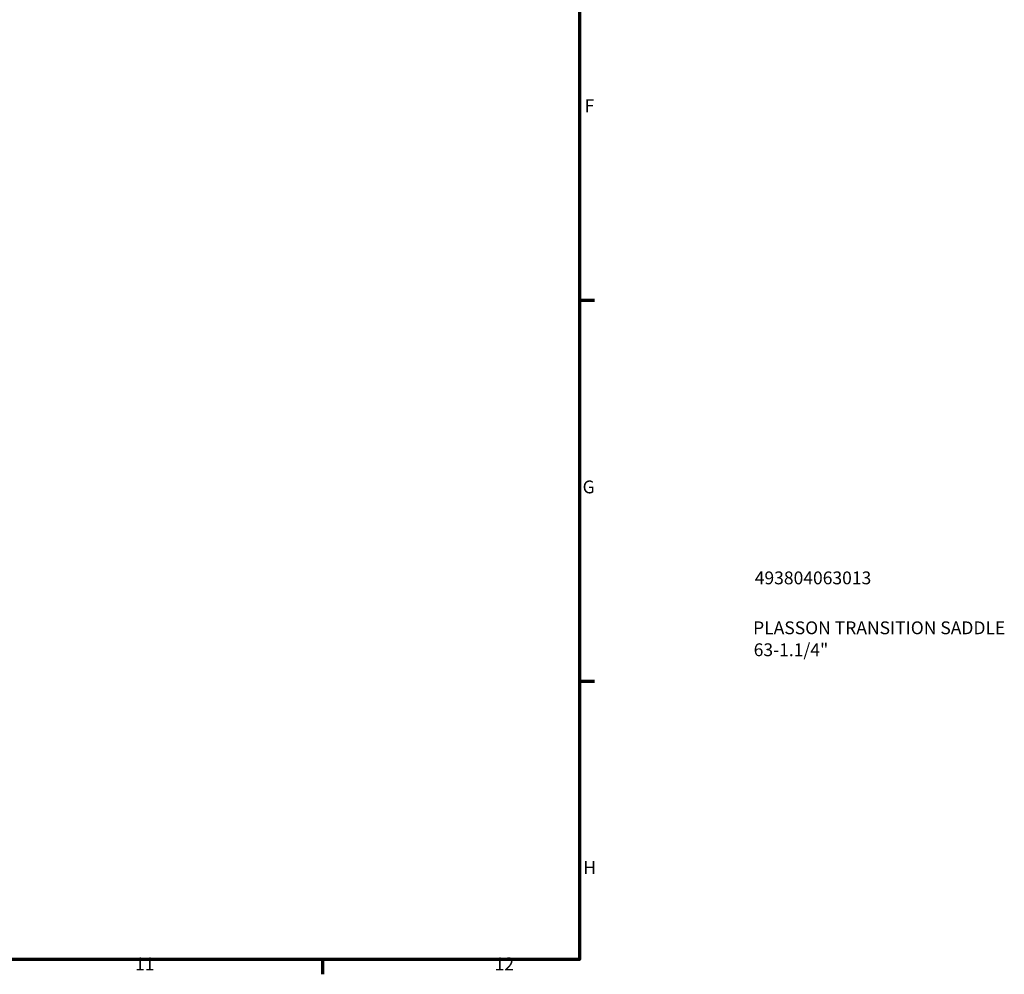
# Model space of a CAD drawing. Units: millimetres. Extents: x -15 to 1034, y -188 to 1281.
# Drawn here: x 712 to 904, y 17 to 203 of the extents above; entities that cross this region are included whole.
import ezdxf

# ---------------------------------------------------------------- set-up
doc = ezdxf.new("R2010")
doc.units = ezdxf.units.MM
doc.layers.add('Border (ISO)', color=7, linetype='Continuous', lineweight=70)
doc.layers.add('Title (ISO)', color=7, linetype='Continuous', lineweight=50)
doc.styles.add('Note Text (ISO)', font='tahoma.ttf')

# ---------------------------------------------------------------- blocks, each defined once
blk = doc.blocks.new('Borders Default Border')
at = {"layer": 'Border (ISO)'}
for p, q in [((821, 148.5), (823.9, 148.5)), ((821, 74.25), (823.9, 74.25)), ((770.92, 20), (770.92, 17.1))]:
    blk.add_line(p, q, dxfattribs=at)
at = {"layer": 'Border (ISO)', "flags": 128}
blk.add_lwpolyline([(20, 20), (20, 574), (821, 574), (821, 20), (20, 20)], dxfattribs=at)
at = {"layer": 'Border (ISO)', "color": 232, "true_color": 0xca0064, "char_height": 2.5, "attachment_point": 7, "style": 'Note Text (ISO)'}
for s, insert in [('F', (822, 184.38)), ('G', (821.61, 110.08)), ('H', (821.74, 35.88)), ('11', (734.37, 17.1)), ('12', (804.46, 17.1))]:
    blk.add_mtext(s, dxfattribs=dict(at, insert=insert))
blk = doc.blocks.new('Title Blocks ISO')
at = {"layer": 'Title (ISO)', "color": 232, "true_color": 0xca0064, "style": 'Note Text (ISO)'}
for tag, p in [('PART_NUMBER_001', (34.16, 73.13)), ('DESCRIPTION_001', (33.84, 63.4)), ('DESCRIPTION_002', (33.95, 59.12))]:
    blk.add_attdef(tag, p, '', height=2.5, dxfattribs=at)

msp = doc.modelspace()

# ---------------------------------------------------------------- block references
msp.add_blockref('Borders Default Border', (0, 0))
msp.add_blockref('Title Blocks ISO', (821, 20)).add_auto_attribs({'PART_NUMBER_001': '493804063013', 'DESCRIPTION_001': 'PLASSON TRANSITION SADDLE', 'DESCRIPTION_002': '63-1.1/4"'})

doc.saveas('drawing.dxf')
